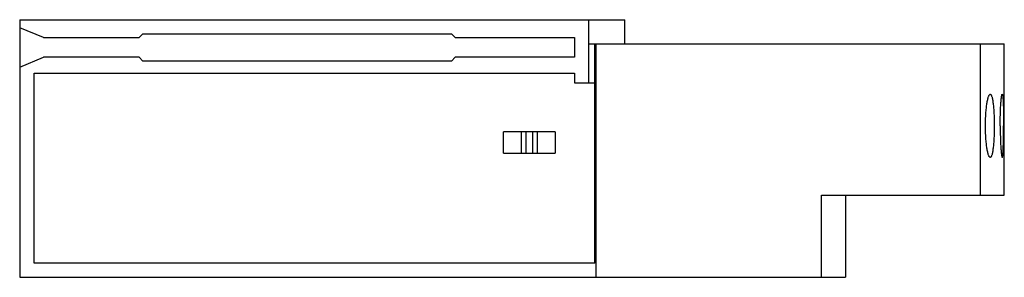
# Model space of a CAD drawing. Units: millimetres. Extents: x 12.1 to 94.6, y 62.8 to 84.4.
import ezdxf

# ---------------------------------------------------------------- set-up
doc = ezdxf.new("R2010")
doc.units = ezdxf.units.MM
doc.header["$LTSCALE"] = 9.57221
doc.layers.get('0').update_dxf_attribs({"linetype": 'CONTINUOUS'})

msp = doc.modelspace()

# ---------------------------------------------------------------- linework, layer by layer
at = {"color": 7, "linetype": 'Continuous'}
for p, q in [((12.103, 84.403), (12.103, 62.803)), ((12.103, 84.403), (62.803, 84.403)), ((59.803, 79.103), (59.803, 84.403)), ((62.803, 82.37), (62.803, 84.403)), ((14.103, 82.903), (12.103, 83.731)), ((14.103, 82.903), (22.103, 82.903)), ((22.428, 83.228), (22.103, 82.903)), ((22.428, 83.228), (48.278, 83.228)), ((48.603, 82.903), (48.278, 83.228)), ((48.603, 82.903), (58.603, 82.903)), ((58.603, 82.903), (58.603, 81.253)), ((59.805, 82.37), (94.603, 82.37)), ((60.303, 64.003), (60.303, 82.37)), ((60.403, 62.803), (60.403, 82.37)), ((92.603, 69.703), (92.603, 82.37)), ((94.603, 69.703), (94.603, 82.37)), ((12.103, 80.425), (14.103, 81.253)), ((22.103, 81.253), (14.103, 81.253)), ((22.103, 81.253), (22.428, 80.928)), ((48.278, 80.928), (22.428, 80.928)), ((48.278, 80.928), (48.603, 81.253)), ((58.603, 81.253), (48.603, 81.253)), ((13.303, 64.003), (13.303, 79.928)), ((13.303, 79.928), (58.603, 79.928)), ((58.603, 79.928), (58.603, 79.103)), ((58.603, 79.103), (60.303, 79.103)), ((52.646, 73.203), (52.646, 75.003)), ((56.96, 75.003), (52.646, 75.003)), ((54.15, 73.203), (54.15, 75.003)), ((54.503, 75.003), (54.503, 73.203)), ((55.103, 73.203), (55.103, 75.003)), ((55.457, 75.003), (55.457, 73.203)), ((56.96, 75.003), (56.96, 73.203)), ((52.646, 73.203), (56.96, 73.203)), ((79.282, 69.703), (94.603, 69.703)), ((79.282, 62.803), (79.282, 69.703)), ((81.292, 69.703), (81.292, 62.803)), ((60.303, 64.003), (13.303, 64.003)), ((12.103, 62.803), (81.292, 62.803))]:
    msp.add_line(p, q, dxfattribs=at)
for points, knots in [([(93.027, 75.503), (93.027, 75.676), (93.033, 76.016), (93.056, 76.509), (93.094, 76.962), (93.136, 77.307), (93.177, 77.549), (93.208, 77.703), (93.24, 77.836), (93.274, 77.946), (93.304, 78.023), (93.33, 78.073), (93.357, 78.117), (93.392, 78.153), (93.421, 78.153)], [0, 0, 0, 0, 0.190734, 0.374168, 0.543154, 0.691535, 0.756298, 0.814036, 0.864292, 0.906746, 0.941189, 0.955426, 0.967728, 1, 1, 1, 1]), ([(93.421, 78.153), (93.434, 78.153), (93.454, 78.144), (93.475, 78.124), (93.5, 78.091), (93.529, 78.034), (93.56, 77.946), (93.589, 77.836), (93.617, 77.703), (93.642, 77.549), (93.675, 77.306), (93.708, 76.961), (93.737, 76.508), (93.754, 76.015), (93.758, 75.676), (93.758, 75.503)], [0, 0, 0, 0, 0.013805, 0.022437, 0.032705, 0.058817, 0.092901, 0.135065, 0.185113, 0.242734, 0.307459, 0.455949, 0.625194, 0.808948, 1, 1, 1, 1]), ([(94.261, 75.503), (94.261, 75.675), (94.263, 76.014), (94.274, 76.505), (94.291, 76.957), (94.31, 77.302), (94.328, 77.546), (94.341, 77.7), (94.355, 77.833), (94.369, 77.944), (94.383, 78.031), (94.396, 78.089), (94.406, 78.123), (94.413, 78.139), (94.42, 78.149), (94.426, 78.153), (94.428, 78.153)], [0, 0, 0, 0, 0.194063, 0.380744, 0.552717, 0.703532, 0.769161, 0.827437, 0.877806, 0.919827, 0.953101, 0.977399, 0.986163, 0.992699, 0.997145, 1, 1, 1, 1]), ([(94.428, 78.153), (94.434, 78.153), (94.443, 78.14), (94.449, 78.123), (94.455, 78.1), (94.461, 78.072), (94.47, 78.022), (94.479, 77.944), (94.489, 77.833), (94.498, 77.7), (94.506, 77.545), (94.516, 77.302), (94.526, 76.957), (94.534, 76.504), (94.539, 76.014), (94.54, 75.675), (94.54, 75.503)], [0, 0, 0, 0, 0.006942, 0.013391, 0.022066, 0.033003, 0.046205, 0.079354, 0.121282, 0.171602, 0.229875, 0.295539, 0.446524, 0.618741, 0.805685, 1, 1, 1, 1]), ([(93.421, 72.853), (93.392, 72.853), (93.357, 72.889), (93.33, 72.933), (93.304, 72.982), (93.274, 73.059), (93.24, 73.17), (93.208, 73.303), (93.177, 73.457), (93.136, 73.699), (93.094, 74.044), (93.056, 74.497), (93.033, 74.99), (93.027, 75.33), (93.027, 75.503)], [0, 0, 0, 0, 0.032274, 0.044577, 0.058814, 0.09326, 0.135719, 0.185978, 0.243721, 0.308487, 0.456866, 0.625852, 0.809281, 1, 1, 1, 1]), ([(93.758, 75.503), (93.758, 75.33), (93.754, 74.991), (93.737, 74.498), (93.708, 74.045), (93.675, 73.7), (93.642, 73.457), (93.617, 73.303), (93.589, 73.17), (93.56, 73.06), (93.529, 72.972), (93.5, 72.915), (93.475, 72.882), (93.454, 72.862), (93.434, 72.853), (93.421, 72.853)], [0, 0, 0, 0, 0.191056, 0.37481, 0.544052, 0.692531, 0.757254, 0.814873, 0.864924, 0.907091, 0.941176, 0.967293, 0.977563, 0.986194, 1, 1, 1, 1]), ([(94.261, 75.503), (94.261, 75.331), (94.263, 74.992), (94.274, 74.501), (94.291, 74.049), (94.31, 73.704), (94.328, 73.46), (94.341, 73.306), (94.355, 73.173), (94.369, 73.062), (94.383, 72.975), (94.396, 72.917), (94.406, 72.883), (94.413, 72.867), (94.42, 72.856), (94.426, 72.853), (94.428, 72.853)], [0, 0, 0, 0, 0.19399, 0.380671, 0.552655, 0.703483, 0.769066, 0.827286, 0.877616, 0.919608, 0.952926, 0.97729, 0.986087, 0.992662, 0.99714, 1, 1, 1, 1]), ([(94.428, 72.853), (94.435, 72.853), (94.443, 72.866), (94.449, 72.883), (94.455, 72.906), (94.461, 72.934), (94.47, 72.985), (94.479, 73.062), (94.489, 73.173), (94.498, 73.306), (94.506, 73.46), (94.516, 73.704), (94.526, 74.049), (94.534, 74.501), (94.539, 74.992), (94.54, 75.331), (94.54, 75.503)], [0, 0, 0, 0, 0.006986, 0.013474, 0.022185, 0.033156, 0.046395, 0.079581, 0.121476, 0.171755, 0.229963, 0.295576, 0.446551, 0.618769, 0.805736, 1, 1, 1, 1])]:
    msp.add_open_spline(points, degree=3, knots=knots, dxfattribs=at)

doc.saveas('drawing.dxf')
